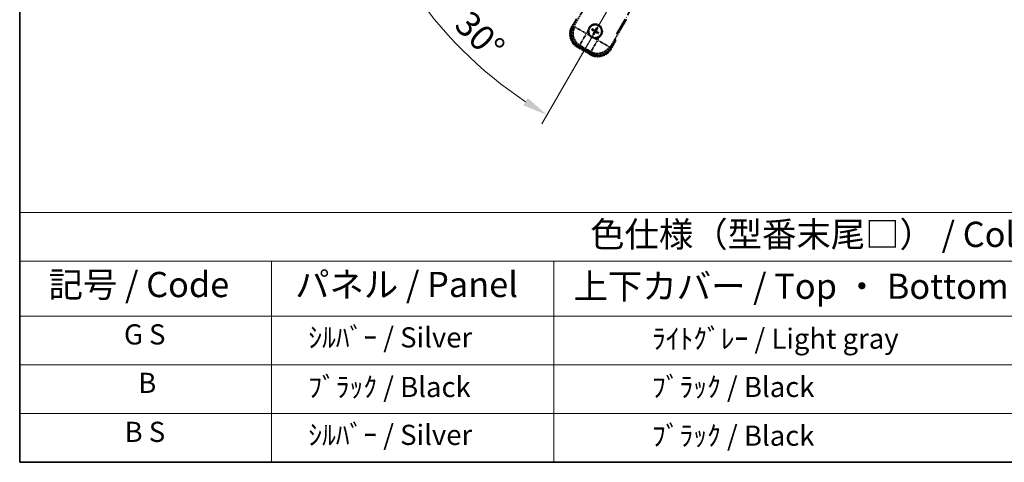
# Model space of a CAD drawing. Units: millimetres. Extents: x -2 to 12384, y 6 to 1692.
# Drawn here: x -2 to 584, y 6 to 270 of the extents above; entities that cross this region are included whole.
import ezdxf

# ---------------------------------------------------------------- set-up
doc = ezdxf.new("R2010")
doc.units = ezdxf.units.MM
doc.linetypes.add('DASH_DOUBLE_DOT', pattern=[0.4398, 0.24, -0.06, 0.0098, -0.06, 0.01, -0.06])
doc.linetypes.add('LONG_DASH_DOTTED', pattern=[0.61, 0.48, -0.06, 0.01, -0.06])
for name, color, linetype, lineweight in [('Border (ISO)', 7, 'Continuous', 35), ('Dimension (ISO)', 7, 'Continuous', 18), ('Overlay (ISO)', 7, 'LONG_DASH_DOTTED', 35), ('Sketch Geometry (ISO)', 7, 'Continuous', 18), ('Symbol (ISO)', 7, 'Continuous', 18)]:
    doc.layers.add(name, color=color, linetype=linetype, lineweight=lineweight)
doc.styles.add('Note Text (TK)', font='MS PGothic.ttf')
doc.styles.add('Note Text (TK2)', font='MS PGothic.ttf')
doc.dimstyles.new('Default - Method 1b (TK)', dxfattribs={"dimscale": 6, "dimtxt": 2.5, "dimasz": 2.5, "dimexe": 1, "dimexo": 1.5, "dimgap": 1, "dimtad": 1, "dimtoh": 1, "dimrnd": 1e-08, "dimdsep": 46, "dimtxsty": 'Note Text (TK)', "dimcen": 0.09, "dimdle": 5, "dimclrd": 100, "dimclre": 100, "dimclrt": 7, "dimadec": 1, "dimazin": 1, "dimtfac": 1, "dimtmove": 0, "dimatfit": 3, "dimfxl": 1, "dimtolj": 1, "dimlwd": -1, "dimlwe": -1, "dimarcsym": 0})

# ---------------------------------------------------------------- blocks, each defined once
blk = doc.blocks.new('図面枠 tk図枠')
at = {"layer": 'Border (ISO)'}
for p, q in [((14.5, 289), (14.5, 8)), ((14.5, 8), (405.5, 8))]:
    blk.add_line(p, q, dxfattribs=at)
blk = doc.blocks.new('テーブル1')
at = {"layer": 'Symbol (ISO)'}
for p, q in [((14.5, 32.76), (224.5, 32.76)), ((14.5, 32.76), (14.5, 27.939)), ((14.5, 27.939), (224.5, 27.939)), ((14.5, 27.939), (14.5, 22.498)), ((39.5, 27.939), (39.5, 22.498)), ((67.5, 27.939), (67.5, 22.498)), ((14.5, 22.498), (224.5, 22.498)), ((14.5, 22.498), (14.5, 8)), ((39.5, 22.498), (39.5, 8)), ((67.5, 22.498), (67.5, 8)), ((14.5, 17.665), (224.5, 17.665)), ((14.5, 12.833), (224.5, 12.833)), ((14.5, 8), (224.5, 8))]:
    blk.add_line(p, q, dxfattribs=at)
at = {"layer": 'Symbol (ISO)', "color": 7, "attachment_point": 7}
for s, insert, char_height, style in [('色仕様（型番末尾□） / Color type (End of product number□)', (71.117, 28.573), 2.5, 'Note Text (TK)'), ('記号 / Code', (17.364, 23.596), 2.5, 'Note Text (TK)'), ('パネル / Panel', (41.837, 23.603), 2.5, 'Note Text (TK)'), ('上下カバー / Top ・ Bottom cover', (69.466, 23.428), 2.5, 'Note Text (TK)'), ('G S', (24.848, 19.058), 2, 'Note Text (TK2)'), ('    ｼﾙﾊﾞｰ / Silver', (40.7, 18.76), 2, 'Note Text (TK2)'), ('              ﾗｲﾄｸﾞﾚｰ / Light gray', (68.7, 18.637), 2, 'Note Text (TK2)'), ('B', (26.264, 14.249), 2, 'Note Text (TK2)'), ('    ﾌﾞﾗｯｸ / Black', (40.7, 13.846), 2, 'Note Text (TK2)'), ('              ﾌﾞﾗｯｸ / Black', (68.7, 13.846), 2, 'Note Text (TK2)'), ('B S', (24.908, 9.393), 2, 'Note Text (TK2)'), ('    ｼﾙﾊﾞｰ / Silver', (40.7, 9.095), 2, 'Note Text (TK2)'), ('              ﾌﾞﾗｯｸ / Black', (68.7, 9.013), 2, 'Note Text (TK2)')]:
    blk.add_mtext(s, dxfattribs=dict(at, insert=insert, char_height=char_height, style=style))
blk = doc.blocks.new('*D38')
at = {"layer": 'Defpoints', "color": 0}
for p in [(433.64, 424.25), (425.85, 419.75), (429.14, 416.46), (246.73, 267.41)]:
    blk.add_point(p, dxfattribs=at)
at = {"layer": 'Dimension (ISO)', "color": 100}
for p, q in [((418.06, 415.25), (217.14, 299.25)), ((424.64, 408.66), (308.64, 207.74))]:
    blk.add_line(p, q, dxfattribs=at)
blk.add_arc((433.64, 424.25), 244, 213.52284, 236.47716, dxfattribs=at)
for points in [[(228.1, 288.18), (232.36, 290.81), (222.33, 302.25)], [(300.21, 222.96), (297.57, 218.71), (311.64, 212.94)]]:
    blk.add_solid(points, dxfattribs=at)
at = {"layer": 'Dimension (ISO)', "color": 7, "insert": (261.01, 270.9), "char_height": 15, "attachment_point": 4, "rotation": 315, "style": 'Note Text (TK)'}
blk.add_mtext('\\A1;30°', dxfattribs=at)

msp = doc.modelspace()

# ---------------------------------------------------------------- linework, layer by layer
at = {"layer": 'Overlay (ISO)', "ltscale": 21.371948}
msp.add_line((353.0535, 261.0095), (431.2749, 396.4928), dxfattribs=at)
at = {"layer": 'Overlay (ISO)', "ltscale": 2.154545}
for p, q in [((327.3038, 265.0628), (337.319, 282.4096)), ((358.9696, 269.9096), (348.9544, 252.5628))]:
    msp.add_line(p, q, dxfattribs=at)
at = {"layer": 'Overlay (ISO)', "ltscale": 0.574839}
for p, q in [((329.1254, 270.2179), (326.453, 265.5891)), ((349.8357, 252.0891), (352.5081, 256.7179))]:
    msp.add_line(p, q, dxfattribs=at)
at = {"layer": 'Overlay (ISO)', "ltscale": 0.075936}
for p, q in [((326.852, 265.3587), (326.4543, 265.5884)), ((329.9776, 253.6939), (329.748, 253.2962)), ((349.4366, 252.3195), (349.8343, 252.0899)), ((337.7718, 249.1939), (337.5422, 248.7962))]:
    msp.add_line(p, q, dxfattribs=at)
at = {"layer": 'Overlay (ISO)', "ltscale": 0.500769}
for p, q in [((327.0153, 265.5631), (329.3435, 269.5956)), ((351.8601, 256.5956), (349.532, 252.5631))]:
    msp.add_line(p, q, dxfattribs=at)
at = {"layer": 'Overlay (ISO)', "ltscale": 0.750765}
for p, q in [((328.1777, 265.2969), (327.3498, 265.0751)), ((330.2668, 254.1885), (331.0947, 254.4103)), ((348.9421, 252.6088), (348.7202, 253.4367)), ((337.8336, 250.5196), (338.0555, 249.6917))]:
    msp.add_line(p, q, dxfattribs=at)
at = {"layer": 'Overlay (ISO)', "ltscale": 1.148884}
for p, q in [((328.2874, 265.2725), (334.6121, 261.6209)), ((334.8291, 260.811), (331.1775, 254.4864)), ((337.8581, 250.6293), (341.5096, 256.954)), ((342.3195, 257.171), (348.6442, 253.5195))]:
    msp.add_line(p, q, dxfattribs=at)
at = {"layer": 'Overlay (ISO)', "ltscale": 0.136825}
for p, q in [((339.221, 263.6731), (338.7731, 264.0223)), ((341.1553, 264.6606), (340.942, 264.1342)), ((341.3312, 263.9095), (341.6804, 264.3575)), ((338.4699, 263.4972), (338.9963, 263.2839)), ((339.4574, 261.563), (339.1082, 261.115)), ((339.6333, 260.8118), (339.8467, 261.3382)), ((341.5676, 261.7994), (342.0155, 261.4502)), ((342.3187, 261.9752), (341.7923, 262.1886))]:
    msp.add_line(p, q, dxfattribs=at)
at = {"layer": 'Overlay (ISO)', "ltscale": 0.200505}
for p, q in [((335.1773, 261.4142), (336.1098, 263.0292)), ((336.8303, 260.3402), (335.2152, 261.2727)), ((341.7164, 257.5193), (340.1013, 258.4517)), ((342.7903, 259.1722), (341.8579, 257.5572))]:
    msp.add_line(p, q, dxfattribs=at)
at = {"layer": 'Overlay (ISO)', "ltscale": 0.190653}
for p, q in [((339.5963, 262.7563), (339.6785, 262.8871)), ((339.7132, 262.3198), (339.8499, 262.2477)), ((339.9779, 263.4173), (339.9057, 263.2807)), ((340.3742, 261.9382), (340.2434, 262.0205)), ((340.4144, 263.5343), (340.5452, 263.452)), ((340.8107, 262.0551), (340.8829, 262.1918)), ((341.0754, 263.1526), (340.9387, 263.2248)), ((341.1924, 262.7162), (341.1101, 262.5853))]:
    msp.add_line(p, q, dxfattribs=at)
at = {"layer": 'Overlay (ISO)', "ltscale": 0.968017}
msp.add_line((329.7472, 253.2949), (337.5414, 248.7949), dxfattribs=at)
at = {"layer": 'Overlay (ISO)', "ltscale": 0.974566}
msp.add_line((338.0678, 249.6457), (330.2208, 254.1761), dxfattribs=at)
at = {"layer": 'Overlay (ISO)', "ltscale": 0.871205}
msp.add_line((337.4017, 249.4529), (330.3869, 253.5029), dxfattribs=at)
at = {"layer": 'Overlay (ISO)', "ltscale": 0.746709}
msp.add_line((331.4748, 254.2298), (337.4873, 250.7585), dxfattribs=at)
at = {"layer": 'Overlay (ISO)', "ltscale": 2.703392}
msp.add_circle((340.3943, 262.7362), 4, dxfattribs=at)
at = {"layer": 'Overlay (ISO)', "ltscale": 2.594263}
msp.add_circle((340.3943, 262.7362), 3.8385, dxfattribs=at)
at = {"layer": 'Overlay (ISO)', "ltscale": 1.520614}
for centre, start, end in [((334.2472, 261.0891), 150, 240), ((342.0414, 256.5891), 240, 330)]:
    msp.add_arc(centre, 9, start, end, dxfattribs=at)
at = {"layer": 'Overlay (ISO)', "ltscale": 1.292507}
for centre, start, end in [((334.2472, 261.0891), 154.5, 235.5), ((342.0414, 256.5891), 244.5, 325.5)]:
    msp.add_arc(centre, 8.5, start, end, dxfattribs=at)
at = {"layer": 'Overlay (ISO)', "ltscale": 1.039839}
msp.add_arc((340.3943, 262.7362), 4.25, 354.8332004, 125.1667996, dxfattribs=at)
at = {"layer": 'Overlay (ISO)', "ltscale": 0.058668}
for start, end in [(142.9985176, 157.0014824), (52.9985176, 67.0014824), (232.9985176, 247.0014824), (322.9985176, 337.0014824)]:
    msp.add_arc((340.3943, 262.7362), 2.2354, start, end, dxfattribs=at)
at = {"layer": 'Overlay (ISO)', "ltscale": 0.05881}
for start, end in [(142.4185943, 157.5814057), (52.4185943, 67.5814057), (232.4185943, 247.5814057), (322.4185943, 337.5814057)]:
    msp.add_arc((340.3943, 262.7362), 2.0694, start, end, dxfattribs=at)
at = {"layer": 'Overlay (ISO)', "ltscale": 0.048427}
for start, end in [(51.3922811, 68.6077189), (141.3922811, 158.6077189), (231.3922811, 248.6077189), (321.3922811, 338.6077189)]:
    msp.add_arc((340.3943, 262.7362), 1.5014, start, end, dxfattribs=at)
at = {"layer": 'Overlay (ISO)', "ltscale": 0.321724}
for start, end in [(174.8332004, 215.1667996), (264.8332004, 305.1667996)]:
    msp.add_arc((340.3943, 262.7362), 4.25, start, end, dxfattribs=at)
at = {"layer": 'Overlay (ISO)', "ltscale": 0.166859}
msp.add_arc((335.6343, 254.4917), 17.02, 7.5158892, 12.7409193, dxfattribs=at)
at = {"layer": 'Overlay (ISO)', "ltscale": 0.076064}
msp.add_arc((335.6343, 254.4917), 16.52, 8.2373641, 10.6930661, dxfattribs=at)
at = {"layer": 'Overlay (ISO)', "ltscale": 1.346962}
for centre, major_axis in [((334.2889, 261.1003), (-7.7863, -2.0863)), ((342.0302, 256.6309), (2.0863, -7.7863))]:
    msp.add_ellipse(centre, major_axis=major_axis, ratio=0.99243251, start_param=5.50158524, end_param=7.06478537, dxfattribs=at)
at = {"layer": 'Overlay (ISO)', "ltscale": 1.210588}
for centre, major_axis in [((335.1255, 261.3245), (2.0706, -7.7274)), ((341.8061, 257.4675), (7.7274, 2.0706))]:
    msp.add_ellipse(centre, major_axis=major_axis, ratio=0.99243251, start_param=4.00894892, end_param=5.41582904, dxfattribs=at)
at = {"layer": 'Overlay (ISO)', "ltscale": 0.167573}
for centre, major_axis, start_param, end_param in [((340.3258, 262.6065), (-5.7466, 3.0339), 4.81818699, 5.05805658), ((340.5185, 262.6581), (-3.4598, -5.5008), 4.36672138, 4.60659097), ((340.2646, 262.8047), (3.0339, 5.7466), 4.81818699, 5.05805658), ((340.4724, 262.8604), (5.5008, -3.4598), 4.36672138, 4.60659097), ((340.524, 262.6677), (-3.0339, -5.7466), 4.81818699, 5.05805658), ((340.2701, 262.8143), (3.4598, 5.5008), 4.36672138, 4.60659097), ((340.4628, 262.866), (5.7466, -3.0339), 4.81818699, 5.05805658), ((340.3162, 262.6121), (-5.5008, 3.4598), 4.36672138, 4.60659097)]:
    msp.add_ellipse(centre, major_axis=major_axis, ratio=0.08715574, start_param=start_param, end_param=end_param, dxfattribs=at)
at = {"layer": 'Overlay (ISO)', "ltscale": 0.396154}
for points in [[(336.1616, 263.119), (336.1701, 263.2128), (336.1817, 263.3065), (336.2792, 263.9232), (336.4651, 264.4307), (336.9623, 265.2918), (337.3088, 265.7066), (337.7941, 266.0994), (337.8695, 266.1563), (337.9465, 266.2105)], [(340.0116, 258.5035), (339.9178, 258.512), (339.8241, 258.5236), (339.2073, 258.6211), (338.6999, 258.807), (337.8387, 259.3042), (337.424, 259.6507), (337.0312, 260.1361), (336.9743, 260.2114), (336.92, 260.2884)], [(344.627, 262.3535), (344.6186, 262.2597), (344.6069, 262.166), (344.5095, 261.5492), (344.3235, 261.0418), (343.8263, 260.1807), (343.4799, 259.7659), (342.9945, 259.3731), (342.9191, 259.3162), (342.8421, 259.262)]]:
    msp.add_open_spline(points, degree=3, knots=[4.535339596, 4.535339596, 4.535339596, 4.535339596, 4.561894963, 4.561894963, 4.711051305, 4.711051305, 4.860207647, 4.860207647, 4.886763014, 4.886763014, 4.886763014, 4.886763014], dxfattribs=at)
at = {"layer": 'Overlay (ISO)', "ltscale": 0.021122}
for points, knots in [([(338.6275, 264.1057), (338.6406, 264.0993), (338.6561, 264.0914), (338.6842, 264.0765), (338.7016, 264.067), (338.7285, 264.0516), (338.7427, 264.043), (338.7605, 264.0314), (338.7681, 264.0262), (338.7731, 264.0223)], [0.0156348301, 0.0156348301, 0.0156348301, 0.0156348301, 0.0201257115, 0.0201257115, 0.0251836529, 0.0251836529, 0.0301711471, 0.0301711471, 0.0341958184, 0.0341958184, 0.0341958184, 0.0341958184]), ([(341.1553, 264.6606), (341.1577, 264.6665), (341.1616, 264.6748), (341.1713, 264.6937), (341.1793, 264.7083), (341.1948, 264.735), (341.2051, 264.752), (341.2221, 264.779), (341.2315, 264.7935), (341.2397, 264.8056)], [0.0459372434, 0.0459372434, 0.0459372434, 0.0459372434, 0.0499619147, 0.0499619147, 0.0549494088, 0.0549494088, 0.0600073503, 0.0600073503, 0.0644982316, 0.0644982316, 0.0644982316, 0.0644982316]), ([(341.7638, 264.503), (341.7574, 264.4899), (341.7495, 264.4744), (341.7346, 264.4463), (341.7251, 264.4289), (341.7096, 264.4021), (341.701, 264.3879), (341.6895, 264.37), (341.6843, 264.3625), (341.6804, 264.3575)], [0.0156348301, 0.0156348301, 0.0156348301, 0.0156348301, 0.0201257115, 0.0201257115, 0.0251836529, 0.0251836529, 0.0301711471, 0.0301711471, 0.0341958184, 0.0341958184, 0.0341958184, 0.0341958184]), ([(338.4699, 263.4972), (338.4641, 263.4996), (338.4557, 263.5035), (338.4368, 263.5132), (338.4223, 263.5212), (338.3955, 263.5368), (338.3785, 263.547), (338.3516, 263.564), (338.337, 263.5735), (338.3249, 263.5816)], [0.0459372434, 0.0459372434, 0.0459372434, 0.0459372434, 0.0499619147, 0.0499619147, 0.0549494088, 0.0549494088, 0.0600073503, 0.0600073503, 0.0644982316, 0.0644982316, 0.0644982316, 0.0644982316]), ([(339.0248, 260.9694), (339.0313, 260.9825), (339.0391, 260.998), (339.054, 261.0262), (339.0636, 261.0436), (339.079, 261.0704), (339.0876, 261.0846), (339.0991, 261.1025), (339.1044, 261.11), (339.1082, 261.115)], [0.0156348301, 0.0156348301, 0.0156348301, 0.0156348301, 0.0201257115, 0.0201257115, 0.0251836529, 0.0251836529, 0.0301711471, 0.0301711471, 0.0341958184, 0.0341958184, 0.0341958184, 0.0341958184]), ([(339.6333, 260.8118), (339.6309, 260.806), (339.627, 260.7977), (339.6173, 260.7788), (339.6093, 260.7642), (339.5938, 260.7374), (339.5835, 260.7205), (339.5666, 260.6935), (339.5571, 260.679), (339.5489, 260.6668)], [0.0459372434, 0.0459372434, 0.0459372434, 0.0459372434, 0.0499619147, 0.0499619147, 0.0549494088, 0.0549494088, 0.0600073503, 0.0600073503, 0.0644982316, 0.0644982316, 0.0644982316, 0.0644982316]), ([(342.1611, 261.3668), (342.148, 261.3732), (342.1325, 261.3811), (342.1044, 261.3959), (342.087, 261.4055), (342.0601, 261.4209), (342.0459, 261.4295), (342.0281, 261.441), (342.0205, 261.4463), (342.0155, 261.4502)], [0.0156348301, 0.0156348301, 0.0156348301, 0.0156348301, 0.0201257115, 0.0201257115, 0.0251836529, 0.0251836529, 0.0301711471, 0.0301711471, 0.0341958184, 0.0341958184, 0.0341958184, 0.0341958184]), ([(342.3187, 261.9752), (342.3246, 261.9729), (342.3329, 261.9689), (342.3518, 261.9592), (342.3663, 261.9512), (342.3931, 261.9357), (342.4101, 261.9254), (342.437, 261.9085), (342.4516, 261.899), (342.4637, 261.8909)], [0.0459372434, 0.0459372434, 0.0459372434, 0.0459372434, 0.0499619147, 0.0499619147, 0.0549494088, 0.0549494088, 0.0600073503, 0.0600073503, 0.0644982316, 0.0644982316, 0.0644982316, 0.0644982316])]:
    msp.add_open_spline(points, degree=3, knots=knots, dxfattribs=at)
at = {"layer": 'Overlay (ISO)', "ltscale": 0.095651}
for points, weights in [([(340.942, 264.1342), (340.6794, 263.6706), (340.5525, 263.4474)], [1, 1.44871715606, 1.83096126169]), ([(340.9311, 263.2288), (341.061, 263.4503), (341.3312, 263.9095)], [1.83096126169, 1.44871715606, 1]), ([(338.9963, 263.2839), (339.4599, 263.0213), (339.6831, 262.8944)], [1, 1.44871715606, 1.83096126169]), ([(339.9017, 263.2731), (339.6803, 263.4029), (339.221, 263.6731)], [1.83096126169, 1.44871715606, 1]), ([(339.8575, 262.2437), (339.7276, 262.0222), (339.4574, 261.563)], [1.83096126169, 1.44871715606, 1]), ([(339.8467, 261.3382), (340.1093, 261.8019), (340.2362, 262.025)], [1, 1.44871715606, 1.83096126169]), ([(340.8869, 262.1994), (341.1084, 262.0696), (341.5676, 261.7994)], [1.83096126169, 1.44871715606, 1]), ([(341.7923, 262.1886), (341.3287, 262.4512), (341.1055, 262.5781)], [1, 1.44871715606, 1.83096126169])]:
    msp.add_rational_spline(points, weights, degree=2, dxfattribs=at)
at = {"layer": 'Overlay (ISO)', "ltscale": 0.05194}
for points in [[(339.5917, 262.749), (339.6257, 262.7272), (339.6577, 262.6972), (339.7073, 262.6267), (339.7248, 262.5863), (339.7429, 262.507), (339.7447, 262.463), (339.732, 262.3864), (339.7208, 262.3533), (339.7056, 262.3238)], [(340.4071, 263.5389), (340.3853, 263.5049), (340.3553, 263.4728), (340.2848, 263.4233), (340.2443, 263.4058), (340.1651, 263.3877), (340.121, 263.3859), (340.0445, 263.3985), (340.0114, 263.4097), (339.9819, 263.4249)], [(340.3815, 261.9336), (340.4033, 261.9676), (340.4334, 261.9997), (340.5038, 262.0492), (340.5443, 262.0667), (340.6235, 262.0848), (340.6676, 262.0866), (340.7441, 262.0739), (340.7773, 262.0627), (340.8067, 262.0475)], [(341.1969, 262.7234), (341.163, 262.7453), (341.1309, 262.7753), (341.0813, 262.8458), (341.0638, 262.8862), (341.0457, 262.9654), (341.0439, 263.0095), (341.0566, 263.0861), (341.0678, 263.1192), (341.083, 263.1486)]]:
    msp.add_open_spline(points, degree=3, knots=[0, 0, 0, 0, 0.0121827904, 0.0121827904, 0.0243655807, 0.0243655807, 0.0365656453, 0.0365656453, 0.0463302673, 0.0463302673, 0.0463302673, 0.0463302673], dxfattribs=at)
at = {"layer": 'Overlay (ISO)', "ltscale": 0.085486}
for points in [[(339.6831, 262.8944), (339.7225, 262.872), (339.759, 262.8437), (339.8149, 262.7867), (339.8401, 262.7547), (339.8816, 262.6835), (339.8978, 262.6442), (339.9183, 262.5677), (339.9239, 262.5256), (339.9236, 262.4431), (339.9178, 262.4028), (339.8978, 262.3255), (339.8804, 262.2828), (339.8575, 262.2437)], [(340.5525, 263.4474), (340.5301, 263.408), (340.5017, 263.3716), (340.4448, 263.3157), (340.4128, 263.2904), (340.3416, 263.249), (340.3022, 263.2328), (340.2258, 263.2123), (340.1836, 263.2066), (340.1012, 263.2069), (340.0609, 263.2128), (339.9836, 263.2327), (339.9408, 263.2502), (339.9017, 263.2731)], [(340.2362, 262.025), (340.2585, 262.0644), (340.2869, 262.1009), (340.3438, 262.1568), (340.3758, 262.1821), (340.4471, 262.2235), (340.4864, 262.2397), (340.5628, 262.2602), (340.605, 262.2658), (340.6874, 262.2655), (340.7277, 262.2597), (340.805, 262.2397), (340.8478, 262.2223), (340.8869, 262.1994)], [(341.1055, 262.5781), (341.0661, 262.6005), (341.0296, 262.6288), (340.9737, 262.6857), (340.9485, 262.7178), (340.907, 262.789), (340.8908, 262.8283), (340.8704, 262.9048), (340.8647, 262.9469), (340.865, 263.0293), (340.8709, 263.0697), (340.8908, 263.1469), (340.9082, 263.1897), (340.9311, 263.2288)]]:
    msp.add_open_spline(points, degree=3, knots=[0.2183706741, 0.2183706741, 0.2183706741, 0.2183706741, 0.2324387752, 0.2324387752, 0.2443116158, 0.2443116158, 0.2561844563, 0.2561844563, 0.2680572968, 0.2680572968, 0.2799301374, 0.2799301374, 0.2939982384, 0.2939982384, 0.2939982384, 0.2939982384], dxfattribs=at)
at = {"layer": 'Overlay (ISO)', "ltscale": 0.086815}
msp.add_open_spline([(351.9895, 256.8196), (351.9906, 256.8194), (351.9917, 256.8192), (352.0303, 256.8117), (352.0677, 256.8045), (352.1408, 256.7902), (352.1764, 256.7833), (352.2708, 256.7648), (352.3257, 256.754), (352.415, 256.7364), (352.4497, 256.7295), (352.4962, 256.7203), (352.5081, 256.7179), (352.5081, 256.7179)], degree=3, knots=[-0.0003347789, -0.0003347789, -0.0003347789, -0.0003347789, 0, 0, 0.011463002, 0.011463002, 0.0228675214, 0.0228675214, 0.0430502261, 0.0430502261, 0.0621538264, 0.0621538264, 0.0807455701, 0.0807455701, 0.0807455701, 0.0807455701], dxfattribs=at)
at = {"layer": 'Sketch Geometry (ISO)', "color": 4, "linetype": 'DASH_DOUBLE_DOT', "lineweight": 18, "ltscale": 9.052937}
msp.add_line((433.6443, 424.25), (326.1443, 238.0545), dxfattribs=at)

# ---------------------------------------------------------------- block references
at = {"xscale": 6, "yscale": 6, "zscale": 6}
for name in ['図面枠 tk図枠', 'テーブル1']:
    msp.add_blockref(name, (-89.3061, -41.7252), dxfattribs=at)

# ---------------------------------------------------------------- dimensions: what is measured, and where the dimension line sits
at = {"layer": 'Dimension (ISO)', "color": 100}
dim = msp.add_angular_dim_3p(base=(246.7295, 267.4098), center=(433.6443, 424.25), p1=(425.8501, 419.75), p2=(429.1443, 416.4557), dimstyle='Default - Method 1b (TK)', override={"dimgap": 1, "dimtoh": 0, "dimadec": 0, "dimtol": 0, "dimlim": 0, "dimtp": 0, "dimtm": 0, "dimtdec": 0}, dxfattribs=at)
dim.commit()
dim.dimension.update_dxf_attribs({"geometry": '*D38', "text_midpoint": (261.1103, 251.7159), "dimtype": 165})

doc.saveas('drawing.dxf')
